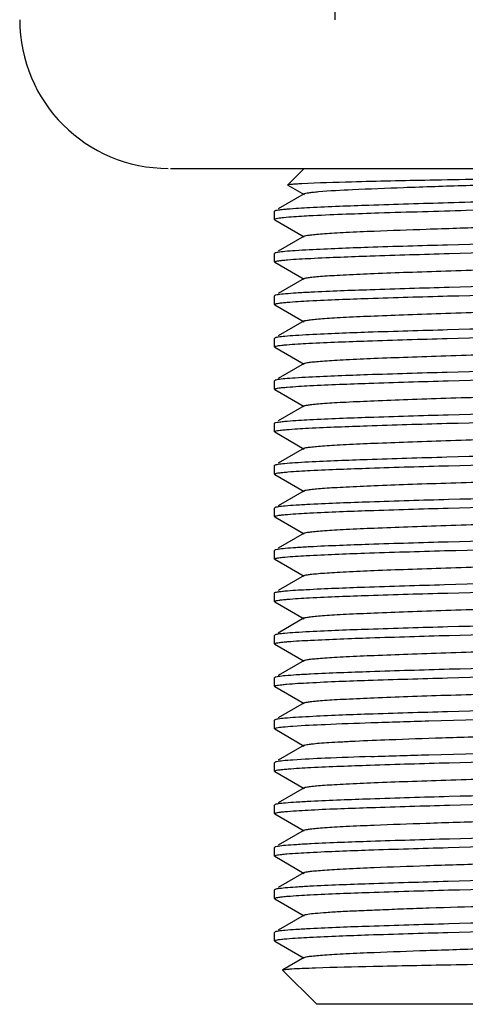
# Model space of a CAD drawing. Units: millimetres. Extents: x 1476 to 2219, y 588 to 1113.
# Drawn here: x 1648 to 1653, y 821 to 832 of the extents above; entities that cross this region are included whole.
import ezdxf

# ---------------------------------------------------------------- set-up
doc = ezdxf.new("R2010")
doc.units = ezdxf.units.MM
doc.header["$LTSCALE"] = 65.395
doc.layers.add('3D_1136064205105_HP6B_SOLIDLINE', color=7, linetype='CONTINUOUS')

msp = doc.modelspace()

# ---------------------------------------------------------------- linework, layer by layer
at = {"layer": '3D_1136064205105_HP6B_SOLIDLINE', "color": 7, "linetype": 'Continuous'}
for p, q in [((1651.188, 844.25), (1651.399, 832.15)), ((1649.466, 830.4), (1657.912, 830.4)), ((1651.039, 830.4), (1650.846, 830.207)), ((1650.847, 830.204), (1650.846, 830.207)), ((1650.847, 830.204), (1651.039, 830.093)), ((1651.039, 830.102), (1650.732, 829.924)), ((1650.689, 829.897), (1650.692, 829.901)), ((1650.689, 829.797), (1650.689, 829.897)), ((1650.689, 829.797), (1650.692, 829.794)), ((1650.692, 829.794), (1651.039, 829.593)), ((1651.039, 829.602), (1650.732, 829.424)), ((1650.692, 829.401), (1650.689, 829.397)), ((1650.689, 829.297), (1650.689, 829.397)), ((1650.692, 829.294), (1650.689, 829.297)), ((1650.692, 829.294), (1651.039, 829.093)), ((1651.039, 829.102), (1650.733, 828.925)), ((1650.692, 828.901), (1650.689, 828.897)), ((1650.689, 828.797), (1650.689, 828.897)), ((1650.692, 828.794), (1650.689, 828.797)), ((1650.692, 828.794), (1651.039, 828.593)), ((1651.039, 828.602), (1650.733, 828.425)), ((1650.692, 828.401), (1650.689, 828.397)), ((1650.689, 828.297), (1650.689, 828.397)), ((1650.692, 828.294), (1650.689, 828.297)), ((1650.692, 828.294), (1651.039, 828.093)), ((1651.039, 828.102), (1650.733, 827.925)), ((1650.692, 827.901), (1650.689, 827.897)), ((1650.689, 827.797), (1650.689, 827.897)), ((1650.692, 827.794), (1650.689, 827.797)), ((1650.692, 827.794), (1651.039, 827.593)), ((1651.039, 827.602), (1650.733, 827.425)), ((1650.689, 827.397), (1650.692, 827.401)), ((1650.689, 827.297), (1650.689, 827.397)), ((1650.692, 827.294), (1650.689, 827.297)), ((1650.692, 827.294), (1651.039, 827.093)), ((1651.039, 827.102), (1650.733, 826.925)), ((1650.692, 826.901), (1650.689, 826.897)), ((1650.689, 826.797), (1650.689, 826.897)), ((1650.692, 826.794), (1650.689, 826.797)), ((1650.692, 826.794), (1651.039, 826.593)), ((1651.039, 826.602), (1650.733, 826.425)), ((1650.692, 826.401), (1650.689, 826.397)), ((1650.689, 826.297), (1650.689, 826.397)), ((1650.692, 826.294), (1650.689, 826.297)), ((1650.692, 826.294), (1651.039, 826.093)), ((1651.039, 826.102), (1650.733, 825.925)), ((1650.692, 825.901), (1650.689, 825.897)), ((1650.689, 825.797), (1650.689, 825.897)), ((1650.692, 825.794), (1650.689, 825.797)), ((1650.692, 825.794), (1651.039, 825.593)), ((1651.039, 825.602), (1650.733, 825.425)), ((1650.689, 825.397), (1650.692, 825.401)), ((1650.689, 825.297), (1650.689, 825.397)), ((1650.692, 825.294), (1650.689, 825.297)), ((1650.692, 825.294), (1651.039, 825.093)), ((1651.039, 825.102), (1650.733, 824.925)), ((1650.692, 824.901), (1650.689, 824.897)), ((1650.689, 824.797), (1650.689, 824.897)), ((1650.692, 824.794), (1650.689, 824.797)), ((1650.692, 824.794), (1651.039, 824.593)), ((1651.039, 824.602), (1650.733, 824.425)), ((1650.692, 824.401), (1650.689, 824.397)), ((1650.689, 824.297), (1650.689, 824.397)), ((1650.692, 824.294), (1650.689, 824.297)), ((1650.692, 824.294), (1651.039, 824.093)), ((1651.039, 824.102), (1650.733, 823.925)), ((1650.692, 823.901), (1650.689, 823.897)), ((1650.689, 823.797), (1650.689, 823.897)), ((1650.692, 823.794), (1650.689, 823.797)), ((1650.692, 823.794), (1651.039, 823.593)), ((1651.039, 823.602), (1650.733, 823.425)), ((1650.692, 823.401), (1650.689, 823.397)), ((1650.689, 823.297), (1650.689, 823.397)), ((1650.692, 823.294), (1650.689, 823.297)), ((1650.692, 823.294), (1651.039, 823.093)), ((1651.039, 823.102), (1650.733, 822.925)), ((1650.692, 822.901), (1650.689, 822.897)), ((1650.689, 822.797), (1650.689, 822.897)), ((1650.692, 822.794), (1650.689, 822.797)), ((1650.692, 822.794), (1651.039, 822.593)), ((1651.039, 822.602), (1650.733, 822.425)), ((1650.692, 822.401), (1650.689, 822.397)), ((1650.689, 822.297), (1650.689, 822.397)), ((1650.692, 822.294), (1650.689, 822.297)), ((1650.692, 822.294), (1651.039, 822.093)), ((1651.039, 822.102), (1650.733, 821.925)), ((1650.692, 821.901), (1650.689, 821.897)), ((1650.689, 821.797), (1650.689, 821.897)), ((1650.692, 821.794), (1650.689, 821.797)), ((1650.692, 821.794), (1651.039, 821.593)), ((1651.039, 821.602), (1650.732, 821.424)), ((1650.692, 821.401), (1650.689, 821.397)), ((1650.689, 821.297), (1650.689, 821.397)), ((1650.692, 821.294), (1650.689, 821.297)), ((1650.692, 821.294), (1651.039, 821.093)), ((1651.039, 821.102), (1650.786, 820.956)), ((1650.785, 820.953), (1650.786, 820.956)), ((1651.189, 820.55), (1650.785, 820.953)), ((1656.189, 820.55), (1651.189, 820.55))]:
    msp.add_line(p, q, dxfattribs=at)
msp.add_arc((1649.439, 832.15), 1.75, 180, 270, dxfattribs=at)
for points, knots in [([(1651.01, 830.223), (1651.206, 830.233), (1651.708, 830.247), (1652.58, 830.266), (1653.625, 830.285), (1654.363, 830.298), (1654.732, 830.306)], [0, 0, 0, 0, 0.157663, 0.405081, 0.702241, 1, 1, 1, 1]), ([(1651.207, 830.126), (1651.341, 830.138), (1651.674, 830.155), (1652.254, 830.178), (1652.968, 830.201), (1653.751, 830.224), (1654.528, 830.248), (1655.226, 830.271), (1655.778, 830.294), (1656.091, 830.311), (1656.213, 830.322)], [0, 0, 0, 0, 0.080389, 0.199873, 0.347224, 0.508566, 0.668699, 0.812538, 0.926539, 1, 1, 1, 1]), ([(1650.846, 830.207), (1650.849, 830.21), (1650.866, 830.211), (1650.897, 830.216), (1650.948, 830.219), (1650.988, 830.222), (1651.01, 830.223)], [0, 0, 0, 0, 0.084585, 0.279285, 0.584759, 1, 1, 1, 1]), ([(1651.039, 830.102), (1651.044, 830.105), (1651.063, 830.109), (1651.097, 830.115), (1651.147, 830.121), (1651.185, 830.124), (1651.207, 830.126)], [0, 0, 0, 0, 0.115183, 0.320353, 0.615634, 1, 1, 1, 1]), ([(1651.105, 829.94), (1651.337, 829.952), (1651.88, 829.972), (1652.774, 829.998), (1653.784, 830.027), (1654.483, 830.04), (1654.83, 830.052)], [0, 0, 0, 0, 0.186817, 0.437487, 0.720392, 1, 1, 1, 1]), ([(1650.78, 829.917), (1650.8, 829.919), (1650.908, 829.929), (1651.017, 829.935), (1651.105, 829.94)], [0, 0, 0, 0, 0.184612, 1, 1, 1, 1]), ([(1656.243, 830.003), (1655.881, 829.985), (1654.782, 829.951), (1653.341, 829.914), (1652.004, 829.876), (1651.404, 829.855), (1651.146, 829.842)], [0, 0, 0, 0, 0.213222, 0.646789, 0.848217, 1, 1, 1, 1]), ([(1650.692, 829.901), (1650.701, 829.906), (1650.731, 829.911), (1650.76, 829.915), (1650.78, 829.917)], [0, 0, 0, 0, 0.335711, 1, 1, 1, 1]), ([(1651.146, 829.842), (1651.11, 829.84), (1650.993, 829.834), (1650.877, 829.827), (1650.797, 829.819)], [0, 0, 0, 0, 0.310907, 1, 1, 1, 1]), ([(1651.039, 829.602), (1651.046, 829.606), (1651.072, 829.611), (1651.12, 829.618), (1651.192, 829.625), (1651.286, 829.633), (1651.402, 829.64), (1651.596, 829.651), (1651.956, 829.666), (1652.509, 829.686), (1653.201, 829.708), (1653.934, 829.73), (1654.542, 829.748), (1655.003, 829.763), (1655.314, 829.775), (1655.592, 829.786), (1655.832, 829.797), (1656.028, 829.808), (1656.162, 829.817), (1656.245, 829.826), (1656.288, 829.831), (1656.318, 829.836), (1656.334, 829.84), (1656.339, 829.843)], [0, 0, 0, 0, 0.004907, 0.01418, 0.02779, 0.045617, 0.067529, 0.093334, 0.155623, 0.27142, 0.405614, 0.547403, 0.685375, 0.749421, 0.808426, 0.861197, 0.906661, 0.943921, 0.972204, 0.982817, 0.991, 0.996718, 1, 1, 1, 1]), ([(1650.797, 829.819), (1650.774, 829.817), (1650.74, 829.812), (1650.704, 829.807), (1650.694, 829.802)], [0, 0, 0, 0, 0.657048, 1, 1, 1, 1]), ([(1654.83, 829.553), (1654.129, 829.533), (1653.116, 829.508), (1651.871, 829.472), (1651.328, 829.452), (1651.097, 829.439)], [0, 0, 0, 0, 0.563365, 0.813926, 1, 1, 1, 1]), ([(1651.097, 829.439), (1651.043, 829.437), (1650.947, 829.431), (1650.825, 829.422), (1650.749, 829.414), (1650.709, 829.407), (1650.696, 829.403), (1650.692, 829.401)], [0, 0, 0, 0, 0.400044, 0.702511, 0.902966, 0.964286, 1, 1, 1, 1]), ([(1651.118, 829.34), (1651.35, 829.352), (1651.893, 829.372), (1653.13, 829.409), (1654.135, 829.434), (1654.83, 829.453)], [0, 0, 0, 0, 0.187947, 0.438742, 1, 1, 1, 1]), ([(1650.689, 829.297), (1650.689, 829.3), (1650.699, 829.304), (1650.715, 829.308), (1650.745, 829.313), (1650.768, 829.316), (1650.781, 829.317)], [0, 0, 0, 0, 0.079652, 0.26855, 0.57505, 1, 1, 1, 1]), ([(1650.781, 829.317), (1650.802, 829.319), (1650.914, 829.33), (1651.026, 829.336), (1651.118, 829.34)], [0, 0, 0, 0, 0.183885, 1, 1, 1, 1]), ([(1651.039, 829.102), (1651.046, 829.106), (1651.072, 829.111), (1651.12, 829.118), (1651.192, 829.125), (1651.286, 829.133), (1651.402, 829.14), (1651.596, 829.151), (1651.884, 829.163), (1652.275, 829.178), (1652.717, 829.193), (1653.194, 829.208), (1653.689, 829.222), (1654.184, 829.237), (1654.661, 829.252), (1655.103, 829.267), (1655.494, 829.282), (1655.782, 829.294), (1655.976, 829.305), (1656.092, 829.312), (1656.186, 829.32), (1656.258, 829.327), (1656.306, 829.334), (1656.331, 829.339), (1656.339, 829.343)], [0, 0, 0, 0, 0.004912, 0.014173, 0.027786, 0.045622, 0.067525, 0.093327, 0.155622, 0.23028, 0.314612, 0.405608, 0.499987, 0.594372, 0.685361, 0.769705, 0.844358, 0.906653, 0.93245, 0.954374, 0.97221, 0.985811, 0.995088, 1, 1, 1, 1]), ([(1654.83, 829.053), (1654.135, 829.034), (1653.13, 829.009), (1651.893, 828.972), (1651.35, 828.952), (1651.118, 828.94)], [0, 0, 0, 0, 0.561258, 0.812053, 1, 1, 1, 1]), ([(1651.118, 828.94), (1651.061, 828.938), (1650.96, 828.932), (1650.832, 828.922), (1650.751, 828.915), (1650.71, 828.907), (1650.696, 828.904), (1650.692, 828.901)], [0, 0, 0, 0, 0.400465, 0.70329, 0.903674, 0.964725, 1, 1, 1, 1]), ([(1651.099, 828.84), (1651.331, 828.852), (1651.874, 828.872), (1653.117, 828.908), (1654.129, 828.933), (1654.83, 828.953)], [0, 0, 0, 0, 0.186286, 0.436875, 1, 1, 1, 1]), ([(1650.689, 828.797), (1650.689, 828.8), (1650.699, 828.804), (1650.714, 828.808), (1650.743, 828.813), (1650.765, 828.815), (1650.779, 828.817)], [0, 0, 0, 0, 0.080389, 0.269497, 0.575745, 1, 1, 1, 1]), ([(1650.779, 828.817), (1650.798, 828.819), (1650.905, 828.829), (1651.012, 828.835), (1651.099, 828.84)], [0, 0, 0, 0, 0.184436, 1, 1, 1, 1]), ([(1651.039, 828.602), (1651.046, 828.606), (1651.072, 828.611), (1651.12, 828.618), (1651.192, 828.625), (1651.286, 828.633), (1651.402, 828.64), (1651.596, 828.651), (1651.884, 828.663), (1652.275, 828.678), (1652.717, 828.693), (1653.194, 828.708), (1653.689, 828.722), (1654.184, 828.737), (1654.661, 828.752), (1655.103, 828.767), (1655.494, 828.782), (1655.782, 828.794), (1655.976, 828.805), (1656.092, 828.812), (1656.186, 828.82), (1656.258, 828.827), (1656.306, 828.834), (1656.331, 828.839), (1656.339, 828.843)], [0, 0, 0, 0, 0.004913, 0.014173, 0.027786, 0.045623, 0.067527, 0.093328, 0.155625, 0.230284, 0.314617, 0.405615, 0.499994, 0.59438, 0.685369, 0.769712, 0.844363, 0.906659, 0.932454, 0.954376, 0.972208, 0.985804, 0.99508, 1, 1, 1, 1]), ([(1654.83, 828.553), (1654.129, 828.533), (1653.117, 828.508), (1651.874, 828.472), (1651.331, 828.452), (1651.099, 828.44)], [0, 0, 0, 0, 0.563125, 0.813714, 1, 1, 1, 1]), ([(1651.099, 828.44), (1651.045, 828.437), (1650.949, 828.431), (1650.826, 828.422), (1650.749, 828.414), (1650.709, 828.407), (1650.696, 828.403), (1650.692, 828.401)], [0, 0, 0, 0, 0.400095, 0.7026, 0.903044, 0.964335, 1, 1, 1, 1]), ([(1651.092, 828.339), (1651.323, 828.351), (1651.866, 828.371), (1653.112, 828.408), (1654.127, 828.433), (1654.83, 828.453)], [0, 0, 0, 0, 0.185619, 0.436149, 1, 1, 1, 1]), ([(1650.689, 828.297), (1650.689, 828.3), (1650.698, 828.304), (1650.713, 828.308), (1650.742, 828.313), (1650.763, 828.315), (1650.776, 828.317)], [0, 0, 0, 0, 0.080761, 0.269843, 0.575936, 1, 1, 1, 1]), ([(1650.776, 828.317), (1650.795, 828.319), (1650.9, 828.329), (1651.006, 828.335), (1651.092, 828.339)], [0, 0, 0, 0, 0.183903, 1, 1, 1, 1]), ([(1651.039, 828.102), (1651.046, 828.106), (1651.072, 828.111), (1651.12, 828.118), (1651.192, 828.125), (1651.286, 828.133), (1651.402, 828.14), (1651.596, 828.151), (1651.884, 828.163), (1652.275, 828.178), (1652.717, 828.193), (1653.194, 828.208), (1653.689, 828.222), (1654.184, 828.237), (1654.661, 828.252), (1655.103, 828.267), (1655.494, 828.282), (1655.782, 828.294), (1655.976, 828.305), (1656.092, 828.312), (1656.186, 828.32), (1656.258, 828.327), (1656.306, 828.334), (1656.331, 828.339), (1656.339, 828.343)], [0, 0, 0, 0, 0.004913, 0.014173, 0.027786, 0.045623, 0.067527, 0.093328, 0.155625, 0.230284, 0.314617, 0.405615, 0.499994, 0.59438, 0.685369, 0.769712, 0.844363, 0.906659, 0.932454, 0.954376, 0.972208, 0.985804, 0.995079, 1, 1, 1, 1]), ([(1654.83, 828.053), (1654.127, 828.033), (1653.112, 828.008), (1651.866, 827.971), (1651.323, 827.951), (1651.092, 827.939)], [0, 0, 0, 0, 0.563851, 0.814381, 1, 1, 1, 1]), ([(1651.092, 827.939), (1651.039, 827.936), (1650.944, 827.931), (1650.824, 827.922), (1650.748, 827.914), (1650.709, 827.907), (1650.696, 827.903), (1650.692, 827.901)], [0, 0, 0, 0, 0.399921, 0.702322, 0.902809, 0.964188, 1, 1, 1, 1]), ([(1651.105, 827.84), (1651.337, 827.852), (1651.88, 827.872), (1653.121, 827.909), (1654.131, 827.933), (1654.83, 827.953)], [0, 0, 0, 0, 0.186808, 0.437479, 1, 1, 1, 1]), ([(1650.689, 827.797), (1650.689, 827.8), (1650.699, 827.804), (1650.715, 827.808), (1650.744, 827.813), (1650.767, 827.816), (1650.78, 827.817)], [0, 0, 0, 0, 0.080206, 0.269345, 0.57567, 1, 1, 1, 1]), ([(1650.78, 827.817), (1650.8, 827.819), (1650.908, 827.829), (1651.017, 827.835), (1651.105, 827.84)], [0, 0, 0, 0, 0.184615, 1, 1, 1, 1]), ([(1651.039, 827.602), (1651.046, 827.606), (1651.072, 827.611), (1651.12, 827.618), (1651.192, 827.625), (1651.286, 827.633), (1651.402, 827.64), (1651.596, 827.651), (1651.884, 827.663), (1652.275, 827.678), (1652.717, 827.693), (1653.194, 827.708), (1653.689, 827.722), (1654.184, 827.737), (1654.661, 827.752), (1655.103, 827.767), (1655.494, 827.782), (1655.782, 827.794), (1655.976, 827.805), (1656.092, 827.812), (1656.186, 827.82), (1656.258, 827.827), (1656.306, 827.834), (1656.331, 827.839), (1656.339, 827.843)], [0, 0, 0, 0, 0.004914, 0.014174, 0.027786, 0.045624, 0.067528, 0.093328, 0.155626, 0.230284, 0.314617, 0.405615, 0.499994, 0.59438, 0.685369, 0.769712, 0.844362, 0.906659, 0.932453, 0.954375, 0.972208, 0.985804, 0.995079, 1, 1, 1, 1]), ([(1651.105, 827.44), (1651.337, 827.452), (1651.88, 827.472), (1653.121, 827.509), (1654.131, 827.533), (1654.83, 827.553)], [0, 0, 0, 0, 0.186808, 0.437479, 1, 1, 1, 1]), ([(1650.692, 827.401), (1650.701, 827.406), (1650.731, 827.411), (1650.76, 827.415), (1650.78, 827.417)], [0, 0, 0, 0, 0.335716, 1, 1, 1, 1]), ([(1650.78, 827.417), (1650.8, 827.419), (1650.908, 827.429), (1651.017, 827.435), (1651.105, 827.44)], [0, 0, 0, 0, 0.184615, 1, 1, 1, 1]), ([(1651.088, 827.339), (1651.319, 827.351), (1651.862, 827.371), (1653.11, 827.408), (1654.126, 827.433), (1654.83, 827.453)], [0, 0, 0, 0, 0.185245, 0.43573, 1, 1, 1, 1]), ([(1650.689, 827.297), (1650.689, 827.3), (1650.698, 827.304), (1650.713, 827.308), (1650.74, 827.312), (1650.761, 827.315), (1650.773, 827.316)], [0, 0, 0, 0, 0.081205, 0.270246, 0.576153, 1, 1, 1, 1]), ([(1650.773, 827.316), (1650.792, 827.318), (1650.897, 827.328), (1651.002, 827.334), (1651.088, 827.339)], [0, 0, 0, 0, 0.182836, 1, 1, 1, 1]), ([(1651.039, 827.102), (1651.046, 827.106), (1651.072, 827.111), (1651.12, 827.118), (1651.192, 827.125), (1651.286, 827.133), (1651.402, 827.14), (1651.596, 827.151), (1651.884, 827.163), (1652.275, 827.178), (1652.717, 827.193), (1653.194, 827.208), (1653.689, 827.222), (1654.184, 827.237), (1654.661, 827.252), (1655.103, 827.267), (1655.494, 827.282), (1655.782, 827.294), (1655.976, 827.305), (1656.092, 827.312), (1656.186, 827.32), (1656.258, 827.327), (1656.306, 827.334), (1656.331, 827.339), (1656.339, 827.343)], [0, 0, 0, 0, 0.004915, 0.014174, 0.027786, 0.045624, 0.067528, 0.093328, 0.155626, 0.230284, 0.314617, 0.405615, 0.499994, 0.594379, 0.685369, 0.769712, 0.844362, 0.906659, 0.932453, 0.954374, 0.972209, 0.985804, 0.995078, 1, 1, 1, 1]), ([(1654.83, 827.053), (1654.126, 827.033), (1653.11, 827.008), (1651.862, 826.971), (1651.319, 826.951), (1651.088, 826.939)], [0, 0, 0, 0, 0.56427, 0.814755, 1, 1, 1, 1]), ([(1651.088, 826.939), (1651.035, 826.936), (1650.942, 826.931), (1650.822, 826.922), (1650.748, 826.914), (1650.709, 826.907), (1650.696, 826.903), (1650.692, 826.901)], [0, 0, 0, 0, 0.399815, 0.702164, 0.902684, 0.96411, 1, 1, 1, 1]), ([(1651.111, 826.84), (1651.343, 826.852), (1651.886, 826.872), (1653.126, 826.909), (1654.133, 826.933), (1654.83, 826.953)], [0, 0, 0, 0, 0.187359, 0.438056, 1, 1, 1, 1]), ([(1650.689, 826.797), (1650.689, 826.8), (1650.7, 826.805), (1650.717, 826.809), (1650.749, 826.814), (1650.773, 826.816), (1650.787, 826.818)], [0, 0, 0, 0, 0.079055, 0.268136, 0.57492, 1, 1, 1, 1]), ([(1650.787, 826.818), (1650.807, 826.82), (1650.915, 826.83), (1651.023, 826.836), (1651.111, 826.84)], [0, 0, 0, 0, 0.187072, 1, 1, 1, 1]), ([(1651.039, 826.602), (1651.046, 826.606), (1651.072, 826.611), (1651.12, 826.618), (1651.192, 826.625), (1651.286, 826.633), (1651.402, 826.64), (1651.596, 826.651), (1651.884, 826.663), (1652.275, 826.678), (1652.717, 826.693), (1653.194, 826.708), (1653.689, 826.722), (1654.184, 826.737), (1654.661, 826.752), (1655.103, 826.767), (1655.494, 826.782), (1655.782, 826.794), (1655.976, 826.805), (1656.092, 826.812), (1656.186, 826.82), (1656.258, 826.827), (1656.306, 826.834), (1656.331, 826.839), (1656.339, 826.843)], [0, 0, 0, 0, 0.004915, 0.014174, 0.027785, 0.045625, 0.067529, 0.093328, 0.155627, 0.230284, 0.314617, 0.405615, 0.499994, 0.594379, 0.685368, 0.769712, 0.844361, 0.90666, 0.932453, 0.954374, 0.972209, 0.985804, 0.995077, 1, 1, 1, 1]), ([(1654.83, 826.553), (1654.133, 826.533), (1653.126, 826.509), (1651.886, 826.472), (1651.343, 826.452), (1651.111, 826.44)], [0, 0, 0, 0, 0.561944, 0.812641, 1, 1, 1, 1]), ([(1651.111, 826.44), (1651.055, 826.437), (1650.956, 826.432), (1650.83, 826.422), (1650.751, 826.415), (1650.71, 826.407), (1650.696, 826.404), (1650.692, 826.401)], [0, 0, 0, 0, 0.400367, 0.703049, 0.903417, 0.964572, 1, 1, 1, 1]), ([(1650.784, 826.317), (1650.804, 826.32), (1650.911, 826.329), (1651.019, 826.335), (1651.106, 826.34)], [0, 0, 0, 0, 0.185979, 1, 1, 1, 1]), ([(1651.039, 826.102), (1651.046, 826.106), (1651.072, 826.111), (1651.12, 826.118), (1651.192, 826.125), (1651.286, 826.133), (1651.402, 826.14), (1651.596, 826.151), (1651.884, 826.163), (1652.275, 826.178), (1652.717, 826.193), (1653.194, 826.208), (1653.689, 826.222), (1654.184, 826.237), (1654.661, 826.252), (1655.103, 826.267), (1655.494, 826.282), (1655.782, 826.294), (1655.976, 826.305), (1656.092, 826.312), (1656.186, 826.32), (1656.258, 826.327), (1656.306, 826.334), (1656.331, 826.339), (1656.339, 826.343)], [0, 0, 0, 0, 0.004916, 0.014175, 0.027785, 0.045625, 0.06753, 0.093328, 0.155628, 0.230284, 0.314618, 0.405615, 0.499994, 0.594379, 0.685368, 0.769712, 0.844361, 0.90666, 0.932452, 0.954373, 0.972209, 0.985804, 0.995077, 1, 1, 1, 1]), ([(1651.106, 826.34), (1651.338, 826.352), (1651.881, 826.372), (1653.122, 826.409), (1654.132, 826.433), (1654.83, 826.453)], [0, 0, 0, 0, 0.186931, 0.437616, 1, 1, 1, 1]), ([(1650.689, 826.297), (1650.689, 826.3), (1650.699, 826.304), (1650.716, 826.308), (1650.746, 826.313), (1650.77, 826.316), (1650.784, 826.317)], [0, 0, 0, 0, 0.079677, 0.268812, 0.575352, 1, 1, 1, 1]), ([(1654.83, 826.053), (1654.132, 826.033), (1653.122, 826.009), (1651.881, 825.972), (1651.338, 825.952), (1651.106, 825.94)], [0, 0, 0, 0, 0.562384, 0.813069, 1, 1, 1, 1]), ([(1651.106, 825.94), (1651.051, 825.937), (1650.953, 825.932), (1650.828, 825.922), (1650.75, 825.914), (1650.71, 825.907), (1650.696, 825.904), (1650.692, 825.901)], [0, 0, 0, 0, 0.400263, 0.702873, 0.90327, 0.964478, 1, 1, 1, 1]), ([(1651.061, 825.837), (1651.291, 825.85), (1651.834, 825.87), (1653.091, 825.908), (1654.117, 825.933), (1654.83, 825.953)], [0, 0, 0, 0, 0.182733, 0.43295, 1, 1, 1, 1]), ([(1650.689, 825.797), (1650.689, 825.799), (1650.696, 825.803), (1650.708, 825.807), (1650.73, 825.811), (1650.746, 825.813), (1650.756, 825.814)], [0, 0, 0, 0, 0.084887, 0.274219, 0.578732, 1, 1, 1, 1]), ([(1650.756, 825.814), (1650.774, 825.817), (1650.875, 825.827), (1650.977, 825.833), (1651.061, 825.837)], [0, 0, 0, 0, 0.176798, 1, 1, 1, 1]), ([(1651.039, 825.602), (1651.046, 825.606), (1651.072, 825.611), (1651.12, 825.618), (1651.192, 825.625), (1651.286, 825.633), (1651.402, 825.64), (1651.596, 825.651), (1651.884, 825.663), (1652.275, 825.678), (1652.717, 825.693), (1653.194, 825.708), (1653.689, 825.722), (1654.184, 825.737), (1654.661, 825.752), (1655.103, 825.767), (1655.494, 825.782), (1655.782, 825.794), (1655.976, 825.805), (1656.092, 825.812), (1656.186, 825.82), (1656.258, 825.827), (1656.306, 825.834), (1656.331, 825.839), (1656.339, 825.843)], [0, 0, 0, 0, 0.004917, 0.01418, 0.027791, 0.045629, 0.067531, 0.093325, 0.155623, 0.230278, 0.314611, 0.405607, 0.499987, 0.594373, 0.685363, 0.769708, 0.844358, 0.906658, 0.932451, 0.954372, 0.972209, 0.985803, 0.995076, 1, 1, 1, 1]), ([(1651.061, 825.437), (1651.291, 825.45), (1651.834, 825.47), (1653.091, 825.508), (1654.117, 825.533), (1654.83, 825.553)], [0, 0, 0, 0, 0.182733, 0.43295, 1, 1, 1, 1]), ([(1650.692, 825.401), (1650.699, 825.405), (1650.721, 825.409), (1650.742, 825.412), (1650.756, 825.414)], [0, 0, 0, 0, 0.347019, 1, 1, 1, 1]), ([(1650.756, 825.414), (1650.774, 825.417), (1650.875, 825.427), (1650.977, 825.433), (1651.061, 825.437)], [0, 0, 0, 0, 0.176798, 1, 1, 1, 1]), ([(1651.1, 825.34), (1651.332, 825.352), (1651.875, 825.372), (1653.118, 825.408), (1654.13, 825.433), (1654.83, 825.453)], [0, 0, 0, 0, 0.186374, 0.436995, 1, 1, 1, 1]), ([(1650.689, 825.297), (1650.689, 825.3), (1650.699, 825.304), (1650.715, 825.308), (1650.745, 825.313), (1650.767, 825.316), (1650.781, 825.317)], [0, 0, 0, 0, 0.080072, 0.269194, 0.575573, 1, 1, 1, 1]), ([(1650.781, 825.317), (1650.8, 825.319), (1650.907, 825.329), (1651.013, 825.335), (1651.1, 825.34)], [0, 0, 0, 0, 0.185321, 1, 1, 1, 1]), ([(1651.039, 825.102), (1651.046, 825.106), (1651.072, 825.111), (1651.12, 825.118), (1651.192, 825.125), (1651.286, 825.133), (1651.402, 825.14), (1651.596, 825.151), (1651.884, 825.163), (1652.275, 825.178), (1652.717, 825.193), (1653.194, 825.208), (1653.689, 825.222), (1654.184, 825.237), (1654.661, 825.252), (1655.103, 825.267), (1655.494, 825.282), (1655.782, 825.294), (1655.976, 825.305), (1656.092, 825.312), (1656.186, 825.32), (1656.258, 825.327), (1656.306, 825.334), (1656.331, 825.339), (1656.339, 825.343)], [0, 0, 0, 0, 0.004917, 0.014176, 0.027785, 0.045626, 0.067531, 0.093328, 0.155629, 0.230284, 0.314618, 0.405615, 0.499995, 0.594379, 0.685368, 0.769712, 0.84436, 0.90666, 0.932452, 0.954372, 0.97221, 0.985804, 0.995076, 1, 1, 1, 1]), ([(1654.83, 825.053), (1654.13, 825.033), (1653.118, 825.008), (1651.875, 824.972), (1651.332, 824.952), (1651.1, 824.94)], [0, 0, 0, 0, 0.563005, 0.813626, 1, 1, 1, 1]), ([(1651.115, 824.84), (1651.348, 824.852), (1651.891, 824.872), (1653.129, 824.909), (1654.135, 824.934), (1654.83, 824.953)], [0, 0, 0, 0, 0.187751, 0.43852, 1, 1, 1, 1]), ([(1651.1, 824.94), (1651.046, 824.937), (1650.949, 824.931), (1650.826, 824.922), (1650.749, 824.914), (1650.709, 824.907), (1650.696, 824.903), (1650.692, 824.901)], [0, 0, 0, 0, 0.400121, 0.70264, 0.903071, 0.964353, 1, 1, 1, 1]), ([(1650.787, 824.818), (1650.807, 824.82), (1650.917, 824.83), (1651.026, 824.836), (1651.115, 824.84)], [0, 0, 0, 0, 0.186568, 1, 1, 1, 1]), ([(1651.039, 824.602), (1651.046, 824.606), (1651.072, 824.611), (1651.12, 824.618), (1651.192, 824.625), (1651.286, 824.633), (1651.402, 824.64), (1651.596, 824.651), (1651.884, 824.663), (1652.275, 824.678), (1652.717, 824.693), (1653.194, 824.708), (1653.689, 824.722), (1654.184, 824.737), (1654.661, 824.752), (1655.103, 824.767), (1655.494, 824.782), (1655.782, 824.794), (1655.976, 824.805), (1656.092, 824.812), (1656.186, 824.82), (1656.258, 824.827), (1656.306, 824.834), (1656.331, 824.839), (1656.339, 824.843)], [0, 0, 0, 0, 0.004918, 0.014176, 0.027785, 0.045626, 0.067532, 0.093328, 0.155629, 0.230284, 0.314619, 0.405615, 0.499995, 0.594379, 0.685369, 0.769712, 0.84436, 0.906661, 0.932452, 0.954372, 0.97221, 0.985804, 0.995075, 1, 1, 1, 1]), ([(1650.689, 824.797), (1650.689, 824.8), (1650.7, 824.805), (1650.717, 824.808), (1650.749, 824.814), (1650.773, 824.816), (1650.787, 824.818)], [0, 0, 0, 0, 0.079078, 0.268145, 0.574915, 1, 1, 1, 1]), ([(1654.83, 824.553), (1654.135, 824.534), (1653.129, 824.509), (1651.891, 824.472), (1651.348, 824.452), (1651.115, 824.44)], [0, 0, 0, 0, 0.56148, 0.812249, 1, 1, 1, 1]), ([(1651.115, 824.44), (1651.059, 824.437), (1650.959, 824.432), (1650.831, 824.422), (1650.751, 824.415), (1650.71, 824.407), (1650.696, 824.404), (1650.692, 824.401)], [0, 0, 0, 0, 0.400453, 0.703202, 0.903558, 0.964659, 1, 1, 1, 1]), ([(1651.098, 824.339), (1651.33, 824.352), (1651.873, 824.372), (1653.117, 824.408), (1654.129, 824.433), (1654.83, 824.453)], [0, 0, 0, 0, 0.186208, 0.436814, 1, 1, 1, 1]), ([(1650.689, 824.297), (1650.689, 824.3), (1650.698, 824.304), (1650.713, 824.308), (1650.741, 824.313), (1650.762, 824.315), (1650.775, 824.316)], [0, 0, 0, 0, 0.081005, 0.270132, 0.576135, 1, 1, 1, 1]), ([(1650.775, 824.316), (1650.795, 824.319), (1650.902, 824.329), (1651.01, 824.335), (1651.098, 824.339)], [0, 0, 0, 0, 0.182877, 1, 1, 1, 1]), ([(1651.039, 824.102), (1651.046, 824.106), (1651.072, 824.111), (1651.12, 824.118), (1651.192, 824.125), (1651.286, 824.133), (1651.402, 824.14), (1651.596, 824.151), (1651.884, 824.163), (1652.275, 824.178), (1652.717, 824.193), (1653.194, 824.208), (1653.689, 824.222), (1654.184, 824.237), (1654.661, 824.252), (1655.103, 824.267), (1655.494, 824.282), (1655.782, 824.294), (1655.976, 824.305), (1656.092, 824.312), (1656.186, 824.32), (1656.258, 824.327), (1656.306, 824.334), (1656.331, 824.339), (1656.339, 824.343)], [0, 0, 0, 0, 0.004918, 0.014177, 0.027785, 0.045627, 0.067533, 0.093328, 0.15563, 0.230284, 0.314619, 0.405615, 0.499995, 0.594379, 0.685369, 0.769712, 0.84436, 0.906661, 0.932452, 0.954371, 0.97221, 0.985804, 0.995075, 1, 1, 1, 1]), ([(1654.83, 824.053), (1654.129, 824.033), (1653.117, 824.008), (1651.873, 823.972), (1651.33, 823.952), (1651.098, 823.939)], [0, 0, 0, 0, 0.563186, 0.813792, 1, 1, 1, 1]), ([(1651.098, 823.939), (1651.044, 823.937), (1650.948, 823.931), (1650.826, 823.922), (1650.749, 823.914), (1650.709, 823.907), (1650.696, 823.903), (1650.692, 823.901)], [0, 0, 0, 0, 0.400082, 0.702576, 0.903036, 0.964328, 1, 1, 1, 1]), ([(1651.824, 823.869), (1652.051, 823.877), (1653.053, 823.907), (1654.055, 823.931), (1654.83, 823.953)], [0, 0, 0, 0, 0.226657, 1, 1, 1, 1]), ([(1650.689, 823.797), (1650.689, 823.8), (1650.7, 823.805), (1650.707, 823.806), (1650.713, 823.808)], [0, 0, 0, 0, 0.294687, 1, 1, 1, 1]), ([(1650.713, 823.808), (1650.737, 823.813), (1650.802, 823.82), (1650.867, 823.825), (1650.907, 823.828)], [0, 0, 0, 0, 0.378651, 1, 1, 1, 1]), ([(1650.907, 823.828), (1651.034, 823.837), (1651.339, 823.852), (1651.645, 823.863), (1651.824, 823.869)], [0, 0, 0, 0, 0.413477, 1, 1, 1, 1]), ([(1652.039, 823.669), (1652.247, 823.677), (1652.688, 823.692), (1653.37, 823.713), (1654.076, 823.734), (1654.656, 823.752), (1655.092, 823.767), (1655.383, 823.777), (1655.643, 823.788), (1655.866, 823.799), (1656.049, 823.809), (1656.174, 823.818), (1656.251, 823.826), (1656.291, 823.831), (1656.319, 823.837), (1656.334, 823.841), (1656.339, 823.843)], [0, 0, 0, 0, 0.144857, 0.307515, 0.475756, 0.637152, 0.711482, 0.779668, 0.840469, 0.892726, 0.935479, 0.96795, 0.980122, 0.98953, 0.996151, 1, 1, 1, 1]), ([(1651.039, 823.602), (1651.048, 823.607), (1651.078, 823.612), (1651.136, 823.62), (1651.224, 823.628), (1651.339, 823.636), (1651.48, 823.644), (1651.717, 823.656), (1651.906, 823.664), (1652.039, 823.669)], [0, 0, 0, 0, 0.030535, 0.089695, 0.177363, 0.29261, 0.434279, 0.600987, 1, 1, 1, 1]), ([(1651.824, 823.469), (1651.645, 823.463), (1651.339, 823.452), (1651.034, 823.437), (1650.907, 823.428)], [0, 0, 0, 0, 0.586523, 1, 1, 1, 1]), ([(1651.117, 823.34), (1651.349, 823.352), (1651.892, 823.372), (1653.13, 823.409), (1654.135, 823.434), (1654.83, 823.453)], [0, 0, 0, 0, 0.18787, 0.438659, 1, 1, 1, 1]), ([(1651.824, 823.469), (1652.051, 823.477), (1653.053, 823.507), (1654.055, 823.531), (1654.83, 823.553)], [0, 0, 0, 0, 0.226657, 1, 1, 1, 1]), ([(1650.713, 823.408), (1650.711, 823.407), (1650.704, 823.405), (1650.696, 823.404), (1650.692, 823.401)], [0, 0, 0, 0, 0.330973, 1, 1, 1, 1]), ([(1650.907, 823.428), (1650.867, 823.425), (1650.802, 823.42), (1650.737, 823.413), (1650.713, 823.408)], [0, 0, 0, 0, 0.621349, 1, 1, 1, 1]), ([(1650.787, 823.318), (1650.808, 823.32), (1650.917, 823.33), (1651.027, 823.336), (1651.117, 823.34)], [0, 0, 0, 0, 0.186585, 1, 1, 1, 1]), ([(1651.039, 823.102), (1651.046, 823.106), (1651.072, 823.111), (1651.12, 823.118), (1651.192, 823.125), (1651.286, 823.133), (1651.402, 823.14), (1651.596, 823.151), (1651.884, 823.163), (1652.275, 823.178), (1652.717, 823.193), (1653.194, 823.208), (1653.689, 823.222), (1654.184, 823.237), (1654.661, 823.252), (1655.103, 823.267), (1655.494, 823.282), (1655.782, 823.294), (1655.976, 823.305), (1656.092, 823.312), (1656.186, 823.32), (1656.258, 823.327), (1656.306, 823.334), (1656.331, 823.339), (1656.339, 823.343)], [0, 0, 0, 0, 0.00492, 0.014178, 0.027785, 0.045627, 0.067534, 0.093328, 0.155631, 0.230285, 0.31462, 0.405616, 0.499996, 0.594379, 0.685369, 0.769712, 0.84436, 0.906662, 0.932452, 0.954371, 0.972211, 0.985805, 0.995074, 1, 1, 1, 1]), ([(1650.689, 823.297), (1650.689, 823.3), (1650.7, 823.305), (1650.717, 823.309), (1650.749, 823.314), (1650.773, 823.316), (1650.787, 823.318)], [0, 0, 0, 0, 0.079165, 0.268303, 0.57505, 1, 1, 1, 1]), ([(1654.83, 823.053), (1654.135, 823.034), (1653.13, 823.009), (1651.892, 822.972), (1651.349, 822.952), (1651.117, 822.94)], [0, 0, 0, 0, 0.561341, 0.81213, 1, 1, 1, 1]), ([(1651.117, 822.94), (1651.06, 822.937), (1650.96, 822.932), (1650.832, 822.922), (1650.751, 822.915), (1650.71, 822.907), (1650.696, 822.904), (1650.692, 822.901)], [0, 0, 0, 0, 0.400491, 0.703263, 0.903612, 0.964693, 1, 1, 1, 1]), ([(1651.121, 822.841), (1651.354, 822.853), (1651.897, 822.872), (1653.133, 822.909), (1654.136, 822.934), (1654.83, 822.953)], [0, 0, 0, 0, 0.188285, 0.439108, 1, 1, 1, 1]), ([(1650.689, 822.797), (1650.689, 822.8), (1650.699, 822.804), (1650.714, 822.808), (1650.744, 822.813), (1650.766, 822.816), (1650.779, 822.817)], [0, 0, 0, 0, 0.079655, 0.26841, 0.574885, 1, 1, 1, 1]), ([(1650.779, 822.817), (1650.8, 822.819), (1650.914, 822.83), (1651.028, 822.836), (1651.121, 822.841)], [0, 0, 0, 0, 0.182803, 1, 1, 1, 1]), ([(1651.039, 822.602), (1651.046, 822.606), (1651.072, 822.611), (1651.12, 822.618), (1651.192, 822.625), (1651.286, 822.633), (1651.402, 822.64), (1651.596, 822.651), (1651.956, 822.666), (1652.509, 822.686), (1653.201, 822.708), (1653.934, 822.73), (1654.542, 822.748), (1655.003, 822.763), (1655.314, 822.775), (1655.592, 822.786), (1655.832, 822.797), (1656.028, 822.808), (1656.162, 822.817), (1656.245, 822.826), (1656.288, 822.831), (1656.318, 822.836), (1656.334, 822.84), (1656.339, 822.843)], [0, 0, 0, 0, 0.00492, 0.014179, 0.027785, 0.045627, 0.067534, 0.093327, 0.155631, 0.271426, 0.405613, 0.547396, 0.685365, 0.749415, 0.808417, 0.861185, 0.906657, 0.943902, 0.972205, 0.982803, 0.990977, 0.996705, 1, 1, 1, 1]), ([(1654.83, 822.553), (1654.136, 822.534), (1653.133, 822.509), (1651.897, 822.472), (1651.354, 822.453), (1651.121, 822.441)], [0, 0, 0, 0, 0.560892, 0.811715, 1, 1, 1, 1]), ([(1651.121, 822.441), (1651.064, 822.438), (1650.963, 822.432), (1650.833, 822.423), (1650.752, 822.415), (1650.71, 822.407), (1650.696, 822.404), (1650.692, 822.401)], [0, 0, 0, 0, 0.400551, 0.70343, 0.903804, 0.964804, 1, 1, 1, 1]), ([(1651.104, 822.34), (1651.336, 822.352), (1651.879, 822.372), (1653.121, 822.409), (1654.131, 822.433), (1654.83, 822.453)], [0, 0, 0, 0, 0.186746, 0.437398, 1, 1, 1, 1]), ([(1650.689, 822.297), (1650.689, 822.3), (1650.698, 822.304), (1650.713, 822.308), (1650.74, 822.312), (1650.761, 822.315), (1650.774, 822.316)], [0, 0, 0, 0, 0.081015, 0.27005, 0.576029, 1, 1, 1, 1]), ([(1650.774, 822.316), (1650.794, 822.319), (1650.904, 822.329), (1651.014, 822.335), (1651.104, 822.34)], [0, 0, 0, 0, 0.181885, 1, 1, 1, 1]), ([(1651.039, 822.102), (1651.046, 822.106), (1651.072, 822.111), (1651.12, 822.118), (1651.192, 822.125), (1651.286, 822.133), (1651.402, 822.14), (1651.596, 822.151), (1651.956, 822.166), (1652.509, 822.186), (1653.201, 822.208), (1653.934, 822.23), (1654.542, 822.248), (1655.003, 822.263), (1655.314, 822.275), (1655.592, 822.286), (1655.832, 822.297), (1656.028, 822.308), (1656.162, 822.317), (1656.245, 822.326), (1656.288, 822.331), (1656.318, 822.336), (1656.334, 822.34), (1656.339, 822.343)], [0, 0, 0, 0, 0.004921, 0.01418, 0.027785, 0.045628, 0.067535, 0.093328, 0.155631, 0.271426, 0.405613, 0.547396, 0.685365, 0.749415, 0.808418, 0.861185, 0.906657, 0.943902, 0.972205, 0.982804, 0.990977, 0.996705, 1, 1, 1, 1]), ([(1654.83, 822.053), (1654.131, 822.033), (1653.121, 822.009), (1651.879, 821.972), (1651.336, 821.952), (1651.104, 821.94)], [0, 0, 0, 0, 0.562602, 0.813254, 1, 1, 1, 1]), ([(1651.104, 821.94), (1651.049, 821.937), (1650.952, 821.931), (1650.827, 821.922), (1650.75, 821.914), (1650.709, 821.907), (1650.696, 821.903), (1650.692, 821.901)], [0, 0, 0, 0, 0.400211, 0.702807, 0.903252, 0.96446, 1, 1, 1, 1]), ([(1651.109, 821.84), (1651.341, 821.852), (1651.884, 821.872), (1653.124, 821.909), (1654.133, 821.933), (1654.83, 821.953)], [0, 0, 0, 0, 0.187185, 0.437895, 1, 1, 1, 1]), ([(1650.689, 821.797), (1650.689, 821.8), (1650.699, 821.804), (1650.716, 821.808), (1650.746, 821.813), (1650.77, 821.816), (1650.784, 821.817)], [0, 0, 0, 0, 0.079583, 0.26866, 0.575228, 1, 1, 1, 1]), ([(1650.784, 821.817), (1650.804, 821.82), (1650.912, 821.829), (1651.021, 821.835), (1651.109, 821.84)], [0, 0, 0, 0, 0.185698, 1, 1, 1, 1]), ([(1651.039, 821.602), (1651.043, 821.604), (1651.057, 821.608), (1651.1, 821.616), (1651.182, 821.624), (1651.312, 821.635), (1651.484, 821.645), (1651.695, 821.655), (1651.941, 821.665), (1652.217, 821.676), (1652.632, 821.69), (1653.188, 821.707), (1653.871, 821.728), (1654.541, 821.748), (1654.979, 821.763), (1655.187, 821.77)], [0, 0, 0, 0, 0.003817, 0.010313, 0.031415, 0.063125, 0.104863, 0.155956, 0.215487, 0.28242, 0.355603, 0.515474, 0.683924, 0.849325, 1, 1, 1, 1]), ([(1654.83, 821.553), (1654.133, 821.533), (1653.124, 821.509), (1651.884, 821.472), (1651.341, 821.452), (1651.109, 821.44)], [0, 0, 0, 0, 0.562105, 0.812815, 1, 1, 1, 1]), ([(1651.109, 821.44), (1651.053, 821.437), (1650.955, 821.432), (1650.829, 821.422), (1650.75, 821.414), (1650.71, 821.407), (1650.696, 821.404), (1650.692, 821.401)], [0, 0, 0, 0, 0.400315, 0.702971, 0.903362, 0.964535, 1, 1, 1, 1]), ([(1651.102, 821.34), (1651.334, 821.352), (1651.877, 821.372), (1653.12, 821.409), (1654.131, 821.433), (1654.83, 821.453)], [0, 0, 0, 0, 0.186597, 0.437239, 1, 1, 1, 1]), ([(1650.689, 821.297), (1650.689, 821.3), (1650.698, 821.304), (1650.713, 821.308), (1650.741, 821.313), (1650.762, 821.315), (1650.774, 821.316)], [0, 0, 0, 0, 0.081002, 0.270088, 0.576082, 1, 1, 1, 1]), ([(1650.774, 821.316), (1650.794, 821.319), (1650.903, 821.329), (1651.013, 821.335), (1651.102, 821.34)], [0, 0, 0, 0, 0.182314, 1, 1, 1, 1]), ([(1651.039, 821.102), (1651.046, 821.106), (1651.072, 821.111), (1651.12, 821.118), (1651.192, 821.125), (1651.286, 821.133), (1651.402, 821.14), (1651.596, 821.151), (1651.956, 821.166), (1652.509, 821.186), (1653.201, 821.208), (1653.934, 821.23), (1654.542, 821.248), (1655.003, 821.263), (1655.314, 821.275), (1655.592, 821.286), (1655.832, 821.297), (1656.028, 821.308), (1656.162, 821.317), (1656.245, 821.326), (1656.288, 821.331), (1656.318, 821.336), (1656.334, 821.34), (1656.339, 821.343)], [0, 0, 0, 0, 0.004926, 0.014194, 0.027788, 0.045629, 0.067546, 0.093336, 0.155639, 0.271431, 0.405617, 0.547401, 0.685372, 0.749417, 0.808426, 0.861187, 0.906664, 0.943906, 0.972208, 0.982814, 0.990984, 0.996706, 1, 1, 1, 1]), ([(1651.173, 820.98), (1651.398, 820.988), (1651.929, 821.001), (1652.805, 821.017), (1653.798, 821.036), (1654.487, 821.044), (1654.83, 821.051)], [0, 0, 0, 0, 0.18505, 0.435198, 0.718644, 1, 1, 1, 1]), ([(1650.786, 820.956), (1650.79, 820.957), (1650.801, 820.959), (1650.822, 820.962), (1650.855, 820.965), (1650.92, 820.97), (1651.027, 820.975), (1651.12, 820.978), (1651.173, 820.98)], [0, 0, 0, 0, 0.029264, 0.086211, 0.171014, 0.283553, 0.58983, 1, 1, 1, 1])]:
    msp.add_open_spline(points, degree=3, knots=knots, dxfattribs=at)

doc.saveas('drawing.dxf')
